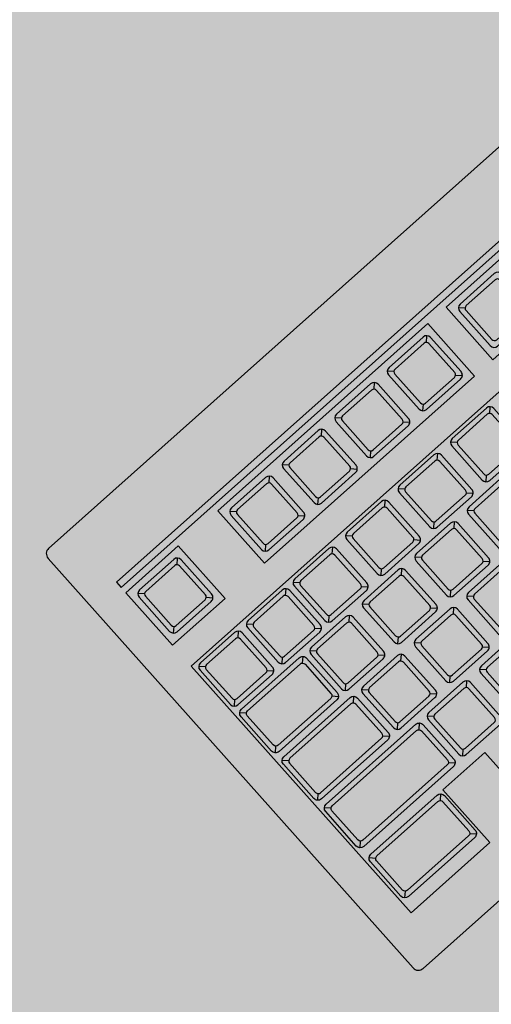
# Model space of a CAD drawing. Units: millimetres. Extents: x 0 to 1178, y 0 to 799.
# Drawn here: x 12 to 12, y 6 to 6 of the extents above; entities that cross this region are included whole.
import ezdxf

# ---------------------------------------------------------------- set-up
doc = ezdxf.new("R2010")
doc.units = ezdxf.units.MM
for name, color, linetype in [('MACKEY ACAB - OPERACIONAL', 254, 'Continuous'), ('MCK_ACABAMERN', 253, 'Continuous'), ('MCK_EQUIP', 251, 'Continuous'), ('MCK_MÓVEIS', 7, 'Continuous')]:
    doc.layers.add(name, color=color, linetype=linetype)

# ---------------------------------------------------------------- blocks, each defined once
blk = doc.blocks.new('MCK_TEC E MOUSE')
at = {"layer": 'MCK_MÓVEIS'}
h = blk.add_hatch(color=253, dxfattribs=at)
h.set_gradient(color1=(165, 167, 165), color2=(230, 230, 230), tint=1, name='SPHERICAL')
edge = h.paths.add_edge_path()
edge.add_arc((0.455999999999996, -1.243449787580175e-14), 0.00200000000000955, 1.017777498063466e-10, 89.99999999979644)
edge.add_line((0.4560000000000031, 0.001999999999991786), (7.105427357601002e-15, 0.002000000000005997))
edge.add_arc((0, 0), 0.002000000000005997, 89.99999999979644, 179.9999999998982)
edge.add_line((-0.002000000000002444, 3.552713678800501e-15), (-0.002000000000002444, -0.155999999999997))
edge.add_arc((0, -0.1559999999999935), 0.002000000000002444, 180.0000000001018, 270.0000000002036)
edge.add_line((7.105427357601002e-15, -0.1579999999999959), (0.4560000000000102, -0.1580000000000048))
edge.add_arc((0.4560000000000031, -0.156000000000013), 0.001999999999991786, 270.0000000002036, 360.0000000002544)
edge.add_line((0.4579999999999913, -0.1560000000000041), (0.4580000000000055, -8.881784197001252e-15))
at = {"layer": 'MCK_EQUIP'}
for p, q in [((0.01179289321881782, -0.02579289321881717), (0.01043933982822409, -0.02443933982821989)), ((0.04677446018575893, -0.02579289321882072), (0.04542090679516519, -0.02443933982822344)), ((0.06677446018575495, -0.02579289321882072), (0.06542090679516122, -0.02443933982822344)), ((0.08677446018575807, -0.02579289321882072), (0.08542090679516434, -0.02443933982822344)), ((0.1067744601857541, -0.02579289321882072), (0.1054209067951604, -0.02443933982822344)), ((0.1338768729796129, -0.02579289321882072), (0.1325233195890192, -0.02443933982822344)), ((0.01179289321881782, -0.03820710678118289), (0.01043933982821699, -0.03956066017177662)), ((0.02420710678118354, -0.03820710678118466), (0.02556066017177727, -0.03956066017178195)), ((0.04677446018575893, -0.03820710678118644), (0.04542090679515809, -0.03956066017178017)), ((0.05918867374812464, -0.03820710678118822), (0.06054222713871837, -0.0395606601717855)), ((0.06677446018575495, -0.03820710678118644), (0.06542090679515411, -0.03956066017178017)), ((0.07918867374812066, -0.03820710678118822), (0.0805422271387144, -0.0395606601717855)), ((0.08677446018575807, -0.03820710678118644), (0.08542090679515724, -0.03956066017178017)), ((0.09918867374812379, -0.03820710678118822), (0.1005422271387175, -0.0395606601717855)), ((0.1067744601857541, -0.03820710678118644), (0.1054209067951533, -0.03956066017178017)), ((0.1191886737481198, -0.03820710678118822), (0.1205422271387135, -0.0395606601717855)), ((0.01086193958400372, -0.05281126290067206), (0.00950838619340999, -0.05145770951007478)), ((0.02899792873245843, -0.05282655846405149), (0.0276443753418647, -0.0514730050734542)), ((0.04677446018575182, -0.05282655846405859), (0.04542090679515809, -0.05147300507346131)), ((0.06677446018575495, -0.05282655846405682), (0.06542090679516122, -0.05147300507345953)), ((0.08677446018575807, -0.05282655846405682), (0.08542090679516434, -0.05147300507345953)), ((0.1067744601857541, -0.05282655846405859), (0.1054209067951604, -0.05147300507346131)), ((0.01086193958400372, -0.06522547646303778), (0.009508386193402885, -0.06657902985363151)), ((0.02327615314636944, -0.06522547646303956), (0.02462970653696317, -0.06657902985363684)), ((0.02899792873245843, -0.0652407720264172), (0.0276443753418576, -0.06659432541701094)), ((0.04141214229482415, -0.06524077202641898), (0.04276569568541788, -0.06659432541701626)), ((0.04677446018575182, -0.06524077202642431), (0.04542090679515098, -0.06659432541701804)), ((0.05918867374811754, -0.06524077202642609), (0.06054222713871127, -0.06659432541702337)), ((0.06677446018575495, -0.06524077202642253), (0.06542090679515411, -0.06659432541701626)), ((0.07918867374812066, -0.06524077202642431), (0.0805422271387144, -0.0665943254170216)), ((0.08677446018575807, -0.06524077202642253), (0.08542090679515724, -0.06659432541701626)), ((0.09918867374812379, -0.06524077202642431), (0.1005422271387175, -0.0665943254170216)), ((0.1067744601857541, -0.06524077202642431), (0.1054209067951533, -0.06659432541701804)), ((0.01079289321881305, -0.07040385672447691), (0.009439339828212212, -0.06905030333388851)), ((0.03220710678117911, -0.07040385672447691), (0.03356066017177994, -0.06905030333388318)), ((0.03740316277323785, -0.07049332965243771), (0.03604960938264412, -0.06913977626184042)), ((0.05740316277323387, -0.07049332965243771), (0.05604960938264014, -0.06913977626184042)), ((0.0774031627732299, -0.07049332965243771), (0.07604960938263616, -0.06913977626184042)), ((0.09740316277322592, -0.07049332965243948), (0.09604960938263218, -0.0691397762618422)), ((0.01079289321880594, -0.08290754321480343), (0.009439339828205107, -0.08426109660539716)), ((0.032207106781172, -0.08290754321480343), (0.03356066017177284, -0.0842610966053936)), ((0.03740316277323785, -0.08290754321480343), (0.03604960938263702, -0.08426109660539716)), ((0.04981737633560357, -0.0829075432148052), (0.0511709297261973, -0.08426109660540249)), ((0.05740316277323387, -0.08290754321480343), (0.05604960938263304, -0.08426109660539716)), ((0.06981737633559959, -0.0829075432148052), (0.07117092972619332, -0.08426109660540249)), ((0.0774031627732299, -0.08290754321480343), (0.07604960938262906, -0.08426109660539716)), ((0.08981737633559561, -0.0829075432148052), (0.09117092972618934, -0.08426109660540249)), ((0.01079289321880594, -0.08849332965242773), (0.009439339828219317, -0.08713977626183578)), ((0.03545807442673521, -0.08849332965243306), (0.03681162781732183, -0.08713977626183755)), ((0.04106786959429343, -0.08856582006789893), (0.0397143162036997, -0.08721226667730164)), ((0.06106786959428945, -0.08856582006789893), (0.05971431620369572, -0.08721226667730164)), ((0.08106786959429257, -0.08856582006789893), (0.07971431620369884, -0.08721226667730164)), ((0.01079289321880594, -0.1009970161427507), (0.009439339828212212, -0.102350569533348)), ((0.03545807442673521, -0.1009970161427578), (0.03681162781732183, -0.102350569533348)), ((0.04106786959429343, -0.1009800336302646), (0.03971431620369259, -0.1023335870208584)), ((0.05348208315665914, -0.1009800336302664), (0.05483563654725288, -0.1023335870208637)), ((0.06106786959428945, -0.1009800336302646), (0.05971431620368861, -0.1023335870208584)), ((0.07348208315665516, -0.1009800336302664), (0.0748356365472489, -0.1023335870208637)), ((0.01079289321881305, -0.1065828025803821), (0.009439339828212212, -0.1052292491897866)), ((0.04435421859860611, -0.1065828025803857), (0.04570777198919274, -0.1052292491897884)), ((0.04994227212711877, -0.1065649340400494), (0.04858871873652504, -0.1052113806494521)), ((0.06994227212711479, -0.106564934040053), (0.06858871873652106, -0.1052113806494557)), ((0.01079289321880594, -0.1190864890707068), (0.009439339828219317, -0.120440042461297)), ((0.044354218598599, -0.1190864890707033), (0.04570777198919274, -0.1204400424612988)), ((0.04994227212711877, -0.1189791476024151), (0.04858871873651793, -0.1203327009930089)), ((0.01079289321879884, -0.1256722755083288), (0.009439339828212212, -0.1243187221177404)), ((0.0354580744267281, -0.1256722755083288), (0.03681162781732894, -0.1243187221177422)), ((0.01079289321880594, -0.1381759619986536), (0.009439339828219317, -0.1395295153892508)), ((0.0354580744267281, -0.1381759619986624), (0.03681162781732183, -0.1395295153892508))]:
    blk.add_line(p, q, dxfattribs=at)
for points in [[(0.4580000000000055, -8.881784197001252e-15, 0.4142135623728329), (0.4560000000000031, 0.001999999999991786), (7.105427357601002e-15, 0.002000000000005997, 0.4142135623730972), (-0.002000000000002444, 3.552713678800501e-15), (-0.002000000000002444, -0.155999999999997, 0.4142135623736173), (7.105427357601002e-15, -0.1579999999999959), (0.4560000000000102, -0.1580000000000048, 0.4142135623728351), (0.4579999999999913, -0.1560000000000041)], [(0.01000000000000512, -0.03849999999999199, 0.4142135623723977), (0.01150000000000517, -0.03999999999999204), (0.02449999999999619, -0.03999999999999382, 0.4142135623741265), (0.02600000000000335, -0.03850000000000087), (0.02600000000000335, -0.02549999999999919, 0.4142135623727444), (0.0245000000000033, -0.02399999999999913), (0.01150000000000517, -0.02399999999999736, 0.4142135623727526), (0.01000000000000512, -0.02549999999999741)], [(0.04498156696694622, -0.03849999999999554, 0.4142135623723977), (0.04648156696694627, -0.03999999999999559), (0.05948156696693729, -0.03999999999999737, 0.4142135623741265), (0.06098156696694446, -0.03850000000000442), (0.06098156696694446, -0.02550000000000274, 0.4142135623727444), (0.0594815669669444, -0.02400000000000269), (0.04648156696694627, -0.02400000000000091, 0.4142135623727526), (0.04498156696694622, -0.02550000000000097)], [(0.06498156696694224, -0.03849999999999554, 0.4142135623723977), (0.0664815669669423, -0.03999999999999559), (0.07948156696693331, -0.03999999999999737, 0.4142135623741265), (0.08098156696694048, -0.03850000000000442), (0.08098156696694048, -0.02550000000000274, 0.4142135623727444), (0.07948156696694042, -0.02400000000000269), (0.0664815669669423, -0.02400000000000091, 0.4142135623727526), (0.06498156696694224, -0.02550000000000097)], [(0.08498156696694537, -0.03849999999999554, 0.4142135623723977), (0.08648156696694542, -0.03999999999999559), (0.09948156696693644, -0.03999999999999737, 0.4142135623741265), (0.1009815669669436, -0.03850000000000442), (0.1009815669669436, -0.02550000000000274, 0.4142135623727444), (0.09948156696694355, -0.02400000000000269), (0.08648156696694542, -0.02400000000000091, 0.4142135623727526), (0.08498156696694537, -0.02550000000000097)], [(0.1049815669669414, -0.03849999999999554, 0.4142135623723977), (0.1064815669669414, -0.03999999999999559), (0.1194815669669325, -0.03999999999999737, 0.4142135623741265), (0.1209815669669396, -0.03850000000000442), (0.1209815669669396, -0.02550000000000274, 0.4142135623727444), (0.1194815669669396, -0.02400000000000269), (0.1064815669669414, -0.02400000000000091, 0.4142135623727526), (0.1049815669669414, -0.02550000000000097)], [(0.1320839797608002, -0.03849999999999554, 0.4142135623723977), (0.1335839797608003, -0.03999999999999559), (0.1465839797607913, -0.03999999999999737, 0.4142135623741265), (0.1480839797607985, -0.03850000000000442), (0.1480839797607985, -0.02550000000000274, 0.4142135623727444), (0.1465839797607984, -0.02400000000000269), (0.1335839797608003, -0.02400000000000091, 0.4142135623727526), (0.1320839797608002, -0.02550000000000097)], [(0.0245000000000033, -0.02649999999999864, 0.4142135623736173), (0.02349999999999852, -0.02550000000000097), (0.01250000000000284, -0.02550000000000097, 0.4142135623730929), (0.01149999999999096, -0.02649999999999864), (0.01150000000001228, -0.03749999999999964, 0.4142135623730949), (0.01249999999999574, -0.03849999999999731), (0.02349999999999852, -0.03849999999999731, 0.4142135623720651), (0.0245000000000033, -0.03749999999999964)], [(0.0594815669669444, -0.02650000000000219, 0.4142135623736173), (0.05848156696693962, -0.02550000000000452), (0.04748156696694394, -0.02550000000000452, 0.4142135623730929), (0.04648156696693206, -0.02650000000000219), (0.04648156696695338, -0.0375000000000032, 0.4142135623730949), (0.04748156696693684, -0.03850000000000087), (0.05848156696693962, -0.03850000000000087, 0.4142135623720651), (0.0594815669669444, -0.0375000000000032)], [(0.07948156696694042, -0.02650000000000219, 0.4142135623736173), (0.07848156696693565, -0.02550000000000452), (0.06748156696693997, -0.02550000000000452, 0.4142135623730929), (0.06648156696692809, -0.02650000000000219), (0.0664815669669494, -0.0375000000000032, 0.4142135623730949), (0.06748156696693286, -0.03850000000000087), (0.07848156696693565, -0.03850000000000087, 0.4142135623720651), (0.07948156696694042, -0.0375000000000032)], [(0.09948156696694355, -0.02650000000000219, 0.4142135623736173), (0.09848156696693877, -0.02550000000000452), (0.08748156696694309, -0.02550000000000452, 0.4142135623730929), (0.08648156696693121, -0.02650000000000219), (0.08648156696695253, -0.0375000000000032, 0.4142135623730949), (0.08748156696693599, -0.03850000000000087), (0.09848156696693877, -0.03850000000000087, 0.4142135623720651), (0.09948156696694355, -0.0375000000000032)], [(0.1194815669669396, -0.02650000000000219, 0.4142135623736173), (0.1184815669669348, -0.02550000000000452), (0.1074815669669391, -0.02550000000000452, 0.4142135623730929), (0.1064815669669272, -0.02650000000000219), (0.1064815669669485, -0.0375000000000032, 0.4142135623730949), (0.107481566966932, -0.03850000000000087), (0.1184815669669348, -0.03850000000000087, 0.4142135623720651), (0.1194815669669396, -0.0375000000000032)], [(0.1465839797607984, -0.02650000000000219, 0.4142135623736173), (0.1455839797607936, -0.02550000000000452), (0.1345839797607979, -0.02550000000000452, 0.4142135623730929), (0.1335839797607861, -0.02650000000000219), (0.1335839797608074, -0.0375000000000032, 0.4142135623730949), (0.1345839797607908, -0.03850000000000087), (0.1455839797607936, -0.03850000000000087, 0.4142135623720651), (0.1465839797607984, -0.0375000000000032)], [(0.009069046365191014, -0.06551836968184688, 0.4142135623723977), (0.01056904636519107, -0.06701836968184693), (0.02356904636518209, -0.06701836968184871, 0.4142135623741265), (0.02506904636518925, -0.06551836968185576), (0.02506904636518925, -0.05251836968185408, 0.4142135623727444), (0.02356904636518919, -0.05101836968185403), (0.01056904636519107, -0.05101836968185225, 0.4142135623727526), (0.009069046365191014, -0.05251836968185231)], [(0.02356904636518919, -0.05351836968185353, 0.4142135623736173), (0.02256904636518442, -0.05251836968185586), (0.01156904636518874, -0.05251836968185586, 0.4142135623730929), (0.01056904636517686, -0.05351836968185353), (0.01056904636519818, -0.06451836968185454, 0.4142135623730949), (0.01156904636518163, -0.0655183696818522), (0.02256904636518442, -0.0655183696818522, 0.4142135623720651), (0.02356904636518919, -0.06451836968185454)], [(0.02720503551364573, -0.0655336652452263, 0.4142135623723977), (0.02870503551364578, -0.06703366524522636), (0.0417050355136368, -0.06703366524522814, 0.4142135623741265), (0.04320503551364396, -0.06553366524523518), (0.04320503551364396, -0.05253366524523351, 0.4142135623727444), (0.04170503551364391, -0.05103366524523345), (0.02870503551364578, -0.05103366524523167, 0.4142135623727526), (0.02720503551364573, -0.05253366524523173)], [(0.04170503551364391, -0.05353366524523295, 0.4142135623736173), (0.04070503551363913, -0.05253366524523528), (0.02970503551364345, -0.05253366524523528, 0.4142135623730929), (0.02870503551363157, -0.05353366524523295), (0.02870503551365289, -0.06453366524523396, 0.4142135623730949), (0.02970503551363635, -0.06553366524523163), (0.04070503551363913, -0.06553366524523163, 0.4142135623720651), (0.04170503551364391, -0.06453366524523396)], [(0.04498156696693911, -0.06553366524523341, 0.4142135623723977), (0.04648156696693917, -0.06703366524523346), (0.05948156696693019, -0.06703366524523524, 0.4142135623741265), (0.06098156696693735, -0.06553366524524229), (0.06098156696693735, -0.05253366524524061, 0.4142135623727444), (0.05948156696693729, -0.05103366524524056), (0.04648156696693917, -0.05103366524523878, 0.4142135623727526), (0.04498156696693911, -0.05253366524523884)], [(0.05948156696693729, -0.05353366524524006, 0.4142135623736173), (0.05848156696693252, -0.05253366524524239), (0.04748156696693684, -0.05253366524524239, 0.4142135623730929), (0.04648156696692496, -0.05353366524524006), (0.04648156696694627, -0.06453366524524107, 0.4142135623730949), (0.04748156696692973, -0.06553366524523874), (0.05848156696693252, -0.06553366524523874, 0.4142135623720651), (0.05948156696693729, -0.06453366524524107)], [(0.06498156696694224, -0.06553366524523163, 0.4142135623723977), (0.0664815669669423, -0.06703366524523169), (0.07948156696693331, -0.06703366524523346, 0.4142135623741265), (0.08098156696694048, -0.06553366524524051), (0.08098156696694048, -0.05253366524523884, 0.4142135623727444), (0.07948156696694042, -0.05103366524523878), (0.0664815669669423, -0.051033665245237, 0.4142135623727526), (0.06498156696694224, -0.05253366524523706)], [(0.07948156696694042, -0.05353366524523828, 0.4142135623736173), (0.07848156696693565, -0.05253366524524061), (0.06748156696693997, -0.05253366524524061, 0.4142135623730929), (0.06648156696692809, -0.05353366524523828), (0.0664815669669494, -0.06453366524523929, 0.4142135623730949), (0.06748156696693286, -0.06553366524523696), (0.07848156696693565, -0.06553366524523696, 0.4142135623720651), (0.07948156696694042, -0.06453366524523929)], [(0.08498156696694537, -0.06553366524523163, 0.4142135623723977), (0.08648156696694542, -0.06703366524523169), (0.09948156696693644, -0.06703366524523346, 0.4142135623741265), (0.1009815669669436, -0.06553366524524051), (0.1009815669669436, -0.05253366524523884, 0.4142135623727444), (0.09948156696694355, -0.05103366524523878), (0.08648156696694542, -0.051033665245237, 0.4142135623727526), (0.08498156696694537, -0.05253366524523706)], [(0.09948156696694355, -0.05353366524523828, 0.4142135623736173), (0.09848156696693877, -0.05253366524524061), (0.08748156696694309, -0.05253366524524061, 0.4142135623730929), (0.08648156696693121, -0.05353366524523828), (0.08648156696695253, -0.06453366524523929, 0.4142135623730949), (0.08748156696693599, -0.06553366524523696), (0.09848156696693877, -0.06553366524523696, 0.4142135623720651), (0.09948156696694355, -0.06453366524523929)], [(0.1049815669669414, -0.06553366524523341, 0.4142135623723977), (0.1064815669669414, -0.06703366524523346), (0.1194815669669325, -0.06703366524523524, 0.4142135623741265), (0.1209815669669396, -0.06553366524524229), (0.1209815669669396, -0.05253366524524061, 0.4142135623727444), (0.1194815669669396, -0.05103366524524056), (0.1064815669669414, -0.05103366524523878, 0.4142135623727526), (0.1049815669669414, -0.05253366524523884)], [(0.1194815669669396, -0.05353366524524006, 0.4142135623736173), (0.1184815669669348, -0.05253366524524239), (0.1074815669669391, -0.05253366524524239, 0.4142135623730929), (0.1064815669669272, -0.05353366524524006), (0.1064815669669485, -0.06453366524524107, 0.4142135623730949), (0.107481566966932, -0.06553366524523874), (0.1184815669669348, -0.06553366524523874, 0.4142135623720651), (0.1194815669669396, -0.06453366524524107)], [(0.03399999999999892, -0.07011096350565893), (0.03399999999998471, -0.0832004364336143, -0.4142135623724044), (0.03249999999999176, -0.08470043643361258), (0.01049999999998619, -0.08470043643361436, -0.4142135623737921), (0.009000000000000341, -0.0832004364336143), (0.009000000000000341, -0.07011096350566604, -0.4142135623727526), (0.01049999999999329, -0.06861096350566775), (0.03249999999999176, -0.06861096350566598, -0.4142135623734423)], [(0.03561026955442514, -0.08320043643361252, 0.4142135623723977), (0.0371102695544252, -0.08470043643361258), (0.05011026955441622, -0.08470043643361436, 0.4142135623741265), (0.05161026955442338, -0.0832004364336214), (0.05161026955442338, -0.07020043643361973, 0.4142135623727444), (0.05011026955442333, -0.06870043643361967), (0.0371102695544252, -0.0687004364336179, 0.4142135623727526), (0.03561026955442514, -0.07020043643361795)], [(0.05561026955442117, -0.08320043643361252, 0.4142135623723977), (0.05711026955442122, -0.08470043643361258), (0.07011026955441224, -0.08470043643361436, 0.4142135623741265), (0.0716102695544194, -0.0832004364336214), (0.0716102695544194, -0.07020043643361973, 0.4142135623727444), (0.07011026955441935, -0.06870043643361967), (0.05711026955442122, -0.0687004364336179, 0.4142135623727526), (0.05561026955442117, -0.07020043643361795)], [(0.07561026955441719, -0.08320043643361252, 0.4142135623723977), (0.07711026955441724, -0.08470043643361258), (0.09011026955440826, -0.08470043643361436, 0.4142135623741265), (0.09161026955441542, -0.0832004364336214), (0.09161026955441542, -0.07020043643361973, 0.4142135623727444), (0.09011026955441537, -0.06870043643361967), (0.07711026955441724, -0.0687004364336179, 0.4142135623727526), (0.07561026955441719, -0.07020043643361795)], [(0.09561026955441321, -0.0832004364336143, 0.4142135623723977), (0.09711026955441326, -0.08470043643361436), (0.1101102695544043, -0.08470043643361613, 0.4142135623741265), (0.1116102695544114, -0.08320043643362318), (0.1116102695544114, -0.0702004364336215, 0.4142135623727444), (0.1101102695544114, -0.06870043643362145), (0.09711026955441326, -0.06870043643361967, 0.4142135623727526), (0.09561026955441321, -0.07020043643361973)], [(0.03249999999998465, -0.08220043643361308, -0.4142135623720589), (0.03149999999999409, -0.08320043643361785), (0.01149999999999096, -0.08320043643361785, -0.4142135623725705), (0.01049999999999329, -0.08220043643361485), (0.01049999999999329, -0.07111096350566015, -0.4142135623710246), (0.01149999999999807, -0.07011096350566248), (0.03150000000000119, -0.07011096350566248, -0.414213562373097), (0.03249999999999176, -0.07111096350566015)], [(0.05011026955442333, -0.07120043643361917, 0.4142135623736173), (0.04911026955441855, -0.0702004364336215), (0.03811026955442287, -0.0702004364336215, 0.4142135623730929), (0.03711026955441099, -0.07120043643361917), (0.03711026955443231, -0.08220043643362018, 0.4142135623730949), (0.03811026955441577, -0.08320043643361785), (0.04911026955441855, -0.08320043643361785, 0.4142135623720651), (0.05011026955442333, -0.08220043643362018)], [(0.07011026955441935, -0.07120043643361917, 0.4142135623736173), (0.06911026955441457, -0.0702004364336215), (0.05811026955441889, -0.0702004364336215, 0.4142135623730929), (0.05711026955440701, -0.07120043643361917), (0.05711026955442833, -0.08220043643362018, 0.4142135623730949), (0.05811026955441179, -0.08320043643361785), (0.06911026955441457, -0.08320043643361785, 0.4142135623720651), (0.07011026955441935, -0.08220043643362018)], [(0.09011026955441537, -0.07120043643361917, 0.4142135623736173), (0.08911026955441059, -0.0702004364336215), (0.07811026955441491, -0.0702004364336215, 0.4142135623730929), (0.07711026955440303, -0.07120043643361917), (0.07711026955442435, -0.08220043643362018, 0.4142135623730949), (0.07811026955440781, -0.08320043643361785), (0.08911026955441059, -0.08320043643361785, 0.4142135623720651), (0.09011026955441537, -0.08220043643362018)], [(0.1101102695544114, -0.07120043643362095, 0.4142135623736173), (0.1091102695544066, -0.07020043643362328), (0.09811026955441093, -0.07020043643362328, 0.4142135623730929), (0.09711026955439905, -0.07120043643362095), (0.09711026955442037, -0.08220043643362196, 0.4142135623730949), (0.09811026955440383, -0.08320043643361963), (0.1091102695544066, -0.08320043643361963, 0.4142135623720651), (0.1101102695544114, -0.08220043643362196)], [(0.03725096764554792, -0.1012899093615687, -0.4142135623737862), (0.03575096764554075, -0.1027899093615687), (0.0105000000000004, -0.1027899093615652, -0.414213562373098), (0.00899999999998613, -0.1012899093615705), (0.008999999999993236, -0.08820043643361508, -0.4142135623724063), (0.01049999999999329, -0.0867004364336168), (0.03575096764554075, -0.08670043643361502, -0.4142135623727444), (0.03725096764554081, -0.0882004364336133)], [(0.03927497637548072, -0.1012729268490737, 0.4142135623723977), (0.04077497637548078, -0.1027729268490738), (0.05377497637547179, -0.1027729268490756, 0.4142135623741265), (0.05527497637547896, -0.1012729268490826), (0.05527497637547896, -0.08827292684908095, 0.4142135623727444), (0.0537749763754789, -0.08677292684908089), (0.04077497637548078, -0.08677292684907911, 0.4142135623727526), (0.03927497637548072, -0.08827292684907917)], [(0.05927497637547674, -0.1012729268490737, 0.4142135623723977), (0.0607749763754768, -0.1027729268490738), (0.07377497637546782, -0.1027729268490756, 0.4142135623741265), (0.07527497637547498, -0.1012729268490826), (0.07527497637547498, -0.08827292684908095, 0.4142135623727444), (0.07377497637547492, -0.08677292684908089), (0.0607749763754768, -0.08677292684907911, 0.4142135623727526), (0.05927497637547674, -0.08827292684907917)], [(0.07927497637547987, -0.1012729268490737, 0.4142135623723977), (0.08077497637547992, -0.1027729268490738), (0.09377497637547094, -0.1027729268490756, 0.4142135623741265), (0.0952749763754781, -0.1012729268490826), (0.0952749763754781, -0.08827292684908095, 0.4142135623727444), (0.09377497637547805, -0.08677292684908089), (0.08077497637547992, -0.08677292684907911, 0.4142135623727526), (0.07927497637547987, -0.08827292684907917)], [(0.03575096764554786, -0.08920043643361453, 0.414213562373097), (0.03475096764555019, -0.08820043643361686), (0.01149999999999807, -0.08820043643361153, 0.4142135623720605), (0.01049999999999329, -0.08920043643361808), (0.01049999999998619, -0.100289909361571, 0.4142135623730949), (0.01149999999999096, -0.1012899093615687), (0.03475096764555019, -0.1012899093615651, 0.4142135623730932), (0.03575096764553365, -0.1002899093615692)], [(0.0537749763754789, -0.08927292684908039, 0.4142135623736173), (0.05277497637547413, -0.08827292684908272), (0.04177497637547845, -0.08827292684908272, 0.4142135623730929), (0.04077497637546657, -0.08927292684908039), (0.04077497637548788, -0.1002729268490814, 0.4142135623730949), (0.04177497637547134, -0.1012729268490791), (0.05277497637547413, -0.1012729268490791, 0.4142135623720651), (0.0537749763754789, -0.1002729268490814)], [(0.07377497637547492, -0.08927292684908039, 0.4142135623736173), (0.07277497637547015, -0.08827292684908272), (0.06177497637547447, -0.08827292684908272, 0.4142135623730929), (0.06077497637546259, -0.08927292684908039), (0.0607749763754839, -0.1002729268490814, 0.4142135623730949), (0.06177497637546736, -0.1012729268490791), (0.07277497637547015, -0.1012729268490791, 0.4142135623720651), (0.07377497637547492, -0.1002729268490814)], [(0.09377497637547805, -0.08927292684908039, 0.4142135623736173), (0.09277497637547327, -0.08827292684908272), (0.08177497637547759, -0.08827292684908272, 0.4142135623730929), (0.08077497637546571, -0.08927292684908039), (0.08077497637548703, -0.1002729268490814, 0.4142135623730949), (0.08177497637547049, -0.1012729268490791), (0.09277497637547327, -0.1012729268490791, 0.4142135623720651), (0.09377497637547805, -0.1002729268490814)], [(0.04614711181741882, -0.1193793822895213, -0.4142135623734376), (0.04464711181740455, -0.1208793822895213), (0.01049999999999329, -0.1208793822895196, -0.4142135623727453), (0.00899999999998613, -0.1193793822895213), (0.009000000000000341, -0.1062899093615659, -0.4142135623724042), (0.01049999999999329, -0.1047899093615658), (0.04464711181741166, -0.1047899093615658, -0.4142135623737901), (0.04614711181740461, -0.1062899093615659)], [(0.04464711181740455, -0.1183793822895201, -0.4142135623710246), (0.04364711181741399, -0.1193793822895159), (0.01149999999999096, -0.1193793822895159, -0.4142135623736173), (0.01049999999999329, -0.1183793822895183), (0.01049999999999329, -0.1072899093615653, -0.414213562373609), (0.01149999999999096, -0.1062899093615695), (0.04364711181741399, -0.1062899093615712, -0.414213562373095), (0.04464711181741166, -0.1072899093615689)], [(0.04814937890830606, -0.1192720408212242, 0.4142135623723977), (0.04964937890830612, -0.1207720408212243), (0.06264937890829714, -0.1207720408212261, 0.4142135623741265), (0.0641493789083043, -0.1192720408212331), (0.0641493789083043, -0.1062720408212314, 0.4142135623727444), (0.06264937890830424, -0.1047720408212314), (0.04964937890830612, -0.1047720408212296, 0.4142135623727526), (0.04814937890830606, -0.1062720408212297)], [(0.06264937890830424, -0.1072720408212309, 0.4142135623736173), (0.06164937890829947, -0.1062720408212332), (0.05064937890830379, -0.1062720408212332, 0.4142135623730929), (0.04964937890829191, -0.1072720408212309), (0.04964937890831322, -0.1182720408212319, 0.4142135623730949), (0.05064937890829668, -0.1192720408212296), (0.06164937890829947, -0.1192720408212296, 0.4142135623720651), (0.06264937890830424, -0.1182720408212319)], [(0.06814937890830208, -0.1192720408212278, 0.4142135623723977), (0.06964937890830214, -0.1207720408212278), (0.08264937890829316, -0.1207720408212296, 0.4142135623741265), (0.08414937890830032, -0.1192720408212367), (0.08414937890830032, -0.106272040821235, 0.4142135623727444), (0.08264937890830026, -0.1047720408212349), (0.06964937890830214, -0.1047720408212331, 0.4142135623727526), (0.06814937890830208, -0.1062720408212332)], [(0.08264937890830026, -0.1072720408212344, 0.4142135623736173), (0.08164937890829549, -0.1062720408212368), (0.07064937890829981, -0.1062720408212368, 0.4142135623730929), (0.06964937890828793, -0.1072720408212344), (0.06964937890830925, -0.1182720408212354, 0.4142135623730949), (0.0706493789082927, -0.1192720408212331), (0.08164937890829549, -0.1192720408212331, 0.4142135623720651), (0.08264937890830026, -0.1182720408212354)], [(0.03725096764554792, -0.1253793822895251), (0.03725096764554081, -0.1384688552174733, -0.4142135623737862), (0.03575096764554786, -0.1399688552174734), (0.01049999999998619, -0.1399688552174734, -0.4142135623723998), (0.008999999999993236, -0.1384688552174751), (0.009000000000000341, -0.1253793822895215, -0.4142135623727526), (0.0105000000000004, -0.1238793822895197), (0.03575096764554786, -0.1238793822895197, -0.4142135623727475)], [(0.03575096764554075, -0.1374688552174721, -0.414213562372061), (0.03475096764553598, -0.1384688552174769), (0.01149999999999096, -0.1384688552174715, -0.4142135623736152), (0.01049999999999329, -0.1374688552174739), (0.01049999999998619, -0.1263793822895227, -0.4142135623730995), (0.01149999999999096, -0.1253793822895162), (0.0347509676455573, -0.1253793822895215, -0.4142135623730908), (0.03575096764554786, -0.1263793822895192)]]:
    blk.add_lwpolyline(points, format="xyb", close=True, dxfattribs=at)
for points in [[(0.3639999999999972, -0.02000000000000313), (0.3640000000000114, -0.01800000000000246), (0.008000000000002672, -0.01799999999999535), (0.007999999999995566, -0.0199999999999978)], [(0.02799999999999869, -0.02200000000000024), (0.02799999999999159, -0.04199999999999982), (0.007999999999995566, -0.04199999999999982), (0.008000000000002672, -0.02199999999999847)], [(0.04299999999999926, -0.02199999999999847), (0.04300000000000637, -0.04199999999999982), (0.1230000000000047, -0.04199999999999804), (0.1229999999999976, -0.02199999999999847)], [(0.1299999999999955, -0.02199999999999847), (0.1299999999999955, -0.04199999999999982), (0.210000000000008, -0.04199999999999982), (0.2100000000000009, -0.02199999999999847)], [(0.008000000000002672, -0.05000000000000071), (0.2970000000000041, -0.05000000000000782), (0.296999999999997, -0.1438793822895352), (0.2629999999999768, -0.1438793822895299), (0.262999999999991, -0.1238793822895214), (0.2469999999999857, -0.1238793822895214), (0.2469999999999857, -0.1438793822895299), (0.05399999999998784, -0.1438793822895228), (0.05399999999998784, -0.1238793822895232), (0.03799999999998249, -0.123879382289525), (0.0379999999999896, -0.1438793822895228), (0.00799999999998846, -0.1438793822895157)]]:
    blk.add_lwpolyline(points, close=True, dxfattribs=at)
for points in [[(0.02420710678118354, -0.02579289321881006), (0.02556066017178438, -0.02443933982822166)], [(0.05918867374812464, -0.02579289321881362), (0.06054222713872548, -0.02443933982822522)], [(0.07918867374812066, -0.02579289321881362), (0.0805422271387215, -0.02443933982822522)], [(0.09918867374812379, -0.02579289321881362), (0.1005422271387246, -0.02443933982822522)], [(0.1191886737481198, -0.02579289321881362), (0.1205422271387206, -0.02443933982822522)], [(0.02327615314636944, -0.05281126290066496), (0.02462970653697028, -0.05145770951007655)], [(0.04141214229482415, -0.05282655846404438), (0.04276569568542499, -0.05147300507345598)], [(0.05918867374811754, -0.05282655846405149), (0.06054222713871837, -0.05147300507346309)], [(0.07918867374812066, -0.05282655846404971), (0.0805422271387215, -0.05147300507346131)], [(0.09918867374812379, -0.05282655846404971), (0.1005422271387246, -0.05147300507346131)], [(0.1191886737481198, -0.05282655846405149), (0.1205422271387206, -0.05147300507346309)], [(0.04981737633560357, -0.0704933296524306), (0.05117092972620441, -0.0691397762618422)], [(0.06981737633559959, -0.0704933296524306), (0.07117092972620043, -0.0691397762618422)], [(0.08981737633559561, -0.0704933296524306), (0.09117092972619645, -0.0691397762618422)], [(0.05348208315665914, -0.08856582006789182), (0.05483563654725998, -0.08721226667730342)], [(0.07348208315665516, -0.08856582006789182), (0.074835636547256, -0.08721226667730342)], [(0.06235648568948449, -0.1065649340400423), (0.06371003908008532, -0.1052113806494539)]]:
    blk.add_lwpolyline(points, dxfattribs=at)
blk = doc.blocks.new('MCK_PC2')
at = {"layer": 'MCK_MÓVEIS'}
blk.add_blockref('MCK_TEC E MOUSE', (-0.2280000000000086, 0.1579999999999995), dxfattribs=at)
blk = doc.blocks.new('ORIGAMI_1800X1200_C')
at = {"layer": 'MACKEY ACAB - OPERACIONAL'}
h = blk.add_hatch(color=256, dxfattribs=at)
h.paths.add_polyline_path([(0.1400000000000006, 0.9763999999999093), (0.1400000000000006, 1.026799999999934, 0.3365212367511977), (0.1741999999999422, 1.060999999999932), (0.2246000000000237, 1.060999999999932, -0.4114660326074285)], flags=16)
edge = h.paths.add_edge_path()
edge.add_line((0, 1.199999999999999), (1.501000000000282, 1.199999999999921))
edge.add_arc((1.501000000000282, 0.8999999999999062), 0.3000000000000149, -90, 90, ccw=False)
edge.add_line((1.501000000000282, 0.5999999999998931), (0.8990000000000009, 0.6000000000000014))
edge.add_arc((0.8990000000000009, 0.3010000000000019), 0.2989999999999995, 90, 180)
edge.add_line((0.6000000000000014, 0.3010000000000019), (0.6000000000000014, 0))
edge.add_line((0.6000000000000014, 0), (0, 0))
edge.add_line((0, 0), (0, 1.199999999999999))
at = {"layer": 'MCK_ACABAMERN', "rotation": 41.71451340999516}
blk.add_blockref('MCK_PC2', (0.5790551068840344, 0.6214269248418098), dxfattribs=at)

msp = doc.modelspace()

# ---------------------------------------------------------------- block references
msp.add_blockref('ORIGAMI_1800X1200_C', (11.85143364046074, 5.184742752297003))

doc.saveas('drawing.dxf')
